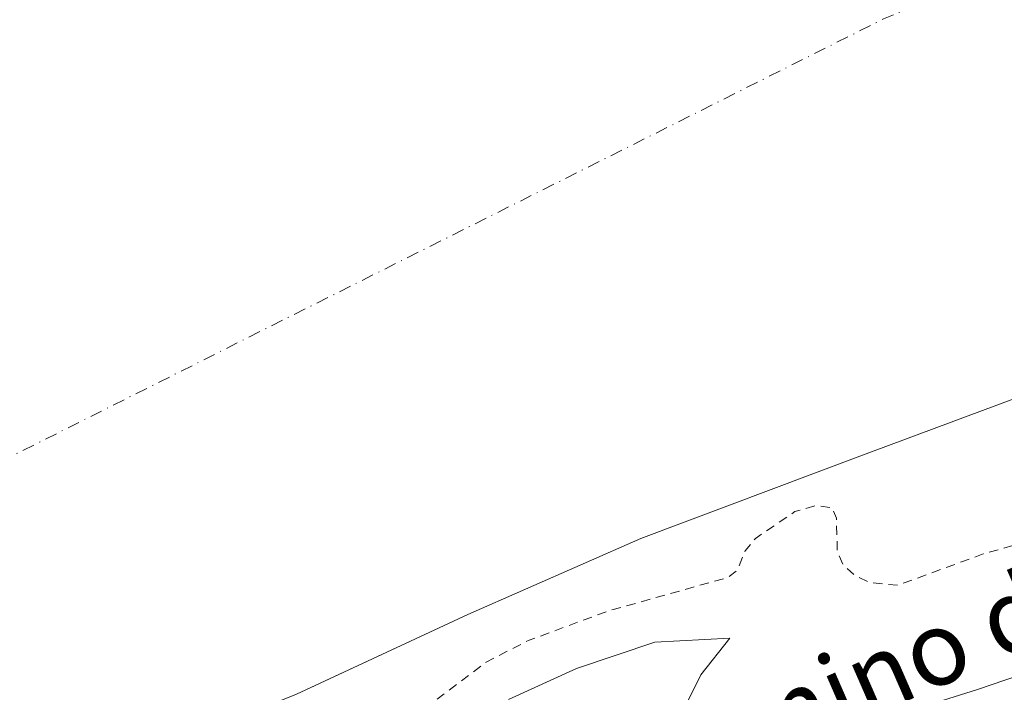
# Model space of a CAD drawing. Units: metres. Extents: x 573680 to 577142, y 4696435 to 4698786.
# Drawn here: x 573844 to 573950, y 4696719 to 4696792 of the extents above; entities that cross this region are included whole.
import ezdxf
from ezdxf.enums import TextEntityAlignment as Align

# ---------------------------------------------------------------- set-up
doc = ezdxf.new("R2010")
doc.units = ezdxf.units.M
doc.header["$MEASUREMENT"] = 0
doc.linetypes.add('DGN Style 2', pattern=[1.6480167562047852, 0.988810053722871, -0.6592067024819142])
doc.linetypes.add('DGN Style 4', pattern=[2.6384748266838614, 1.318413404963828, -0.6592067024819142, 0.001648016756204785, -0.6592067024819142])
for name, color, linetype, lineweight in [('Arbolado forestal CxS', 92, 'Continuous', 0), ('Comarca CxS', 21, 'Continuous', 0), ('Comunidad Autónoma CxS', 142, 'Continuous', 0), ('Corriente natural Cxs', 4, 'Continuous', 13), ('Corriente natural eje', 4, 'DGN Style 4', 0), ('Curva de nivel auxiliar', 30, 'DGN Style 2', 0), ('Curva de nivel normal', 30, 'Continuous', 0), ('Municipio CxS', 4, 'Continuous', 0), ('Pista pavimentada Cxs', 135, 'Continuous', 0), ('Provincia CxS', 1, 'Continuous', 0), ('Suelo desnudo CxS', 253, 'Continuous', 0), ('Texto cartográfico', 7, 'Continuous', 0)]:
    doc.layers.add(name, color=color, linetype=linetype, lineweight=lineweight)
doc.styles.add('Style-Arial', font='txt')

# ---------------------------------------------------------------- blocks, each defined once
blk = doc.blocks.new('*U13')
at = {"layer": 'Arbolado forestal CxS', "color": 92, "linetype": 'Continuous', "lineweight": 0}
blk.add_polyline3d([(573873.7200999996, 4696719.0001, 315.5151999999944), (573878.3153999997, 4696721.1317, 315.200800000006), (573892.2600999996, 4696727.600099999, 315.1186000000016), (573910.9600999998, 4696735.840100001, 314.5203000000038), (573934.3800999997, 4696744.630100001, 315.386599999998), (573957.8101000004, 4696753.370100001, 314.8539000000019), (573977.3601000002, 4696760.9001, 314.6037000000069), (573996.9200999998, 4696768.4101, 314.7822000000015), (574016.1402000003, 4696775.640100001, 315.0587999999989), (574035.3800999997, 4696782.8101, 315.7449999999953), (574057.2600999996, 4696791.110099999, 315.0314999999973)], dxfattribs=at)
blk = doc.blocks.new('*U24')
at = {"layer": 'Suelo desnudo CxS', "color": 253, "linetype": 'Continuous', "lineweight": 0}
blk.add_polyline3d([(574057.2600999996, 4696791.110099999, 315.0314999999973), (574035.3800999997, 4696782.8101, 315.7449999999953), (574016.1402000003, 4696775.640100001, 315.0587999999989), (573996.9200999998, 4696768.4101, 314.7822000000015), (573977.3601000002, 4696760.9001, 314.6037000000069), (573957.8101000004, 4696753.370100001, 314.8539000000019), (573934.3800999997, 4696744.630100001, 315.386599999998), (573910.9600999998, 4696735.840100001, 314.5203000000038), (573892.2600999996, 4696727.600099999, 315.1186000000016), (573878.3153999997, 4696721.1317, 315.200800000006), (573873.7200999996, 4696719.0001, 315.5151999999944)], dxfattribs=at)
blk = doc.blocks.new('*U26')
at = {"layer": 'Corriente natural Cxs', "color": 4, "linetype": 'Continuous', "lineweight": 13}
blk.add_polyline3d([(574057.2600999996, 4696791.110099999, 315.0314999999973), (574035.3800999997, 4696782.8101, 315.7449999999953), (574016.1401000004, 4696775.640100001, 315.0586999999941), (573996.9200999998, 4696768.4101, 314.7822000000015), (573977.3601000002, 4696760.9001, 314.6037000000069), (573957.8101000004, 4696753.370100001, 314.8539000000019), (573934.3800999997, 4696744.630100001, 315.386599999998), (573910.9600999998, 4696735.840100001, 314.5203000000038), (573892.2600999996, 4696727.600099999, 315.1186000000016), (573873.7200999996, 4696719.0001, 315.5151999999944)], dxfattribs=at)

msp = doc.modelspace()

# ---------------------------------------------------------------- linework, layer by layer
at = {"layer": 'Arbolado forestal CxS', "color": 92, "linetype": 'Continuous', "lineweight": 0}
msp.add_polyline3d([(574057.2600999996, 4696791.110099999, 315.0314999999973), (574035.3800999997, 4696782.8101, 315.7449999999953), (574016.1402000003, 4696775.640100001, 315.0587999999989), (573996.9200999998, 4696768.4101, 314.7822000000015), (573977.3601000002, 4696760.9001, 314.6037000000069), (573957.8101000004, 4696753.370100001, 314.8539000000019), (573934.3800999997, 4696744.630100001, 315.386599999998), (573910.9600999998, 4696735.840100001, 314.5203000000038), (573892.2600999996, 4696727.600099999, 315.1186000000016), (573878.3153999997, 4696721.1317, 315.200800000006), (573873.7200999996, 4696719.0001, 315.5151999999944), (573863.0900999998, 4696714.700099999, 315.0988999999972), (573852.4700999996, 4696710.360099999, 314.8752999999998), (573846.9494000003, 4696707.707400001, 314.5497999999934)], dxfattribs=at)
at = {"layer": 'Comarca CxS', "color": 21, "linetype": 'Continuous', "lineweight": 0}
msp.add_3dface([(577132.2500005754, 4696472.359983013), (573704.06000055, 4696435.329983012), (573679.6800005509, 4698748.45998299), (577106.7200005776, 4698785.529982988)], dxfattribs=at)
at = {"layer": 'Comunidad Autónoma CxS', "color": 142, "linetype": 'Continuous', "lineweight": 0}
msp.add_3dface([(577132.2500005754, 4696472.359983013), (573704.06000055, 4696435.329983012), (573679.6800005509, 4698748.45998299), (577106.7200005776, 4698785.529982988)], dxfattribs=at)
at = {"layer": 'Corriente natural Cxs', "color": 4, "linetype": 'Continuous', "lineweight": 13}
msp.add_polyline3d([(574057.2600999996, 4696791.110099999, 315.0314999999973), (574035.3800999997, 4696782.8101, 315.7449999999953), (574016.1401000004, 4696775.640100001, 315.0586999999941), (573996.9200999998, 4696768.4101, 314.7822000000015), (573977.3601000002, 4696760.9001, 314.6037000000069), (573957.8101000004, 4696753.370100001, 314.8539000000019), (573934.3800999997, 4696744.630100001, 315.386599999998), (573910.9600999998, 4696735.840100001, 314.5203000000038), (573892.2600999996, 4696727.600099999, 315.1186000000016), (573873.7200999996, 4696719.0001, 315.5151999999944), (573863.0900999998, 4696714.700099999, 315.0988999999972), (573852.4700999996, 4696710.360099999, 314.8752999999998), (573846.9494000003, 4696707.707400001, 314.5497999999934)], dxfattribs=at)
at = {"layer": 'Corriente natural eje', "color": 4, "linetype": 'DGN Style 4', "lineweight": 0, "extrusion": (0.2240842265263974, -0.4820336389987394, 0.847012296425323), "elevation": -2135134.160785218, "flags": 128}
msp.add_lwpolyline([(2500254.526114634, 3402725.847638569), (2500377.804411868, 3402730.17761529), (2500529.158932756, 3402724.019292401)], dxfattribs=at)
at = {"layer": 'Curva de nivel auxiliar', "color": 30, "linetype": 'DGN Style 2', "lineweight": 0, "elevation": 317.5, "flags": 128}
msp.add_lwpolyline([(574946.2171999998, 4696746.869999999), (574942.4100000003, 4696748.360099999), (574941.1500000004, 4696749.300100001), (574940.8799999999, 4696749.9001), (574941.2999999998, 4696750.420100001), (574942.75, 4696751.090100001), (574946.5199999996, 4696752.140100001), (574949.6200000001, 4696752.5601), (574950.5099999999, 4696753.3301), (574950.9299999997, 4696755.870100001), (574950.0999999996, 4696759.6601), (574950.0800000001, 4696761.050100001), (574951.9600000001, 4696765.2401), (574954.1699999999, 4696780.220100001), (574956.0300000003, 4696786.130100001), (574958.1500000004, 4696789.7401), (574961.2199999997, 4696793.3201), (574962.1799999997, 4696793.940099999), (574963.4900000002, 4696794.0701), (574964.0700000003, 4696793.700099999), (574964.3600000005, 4696792.7601), (574962.9400000004, 4696789.800100001), (574962.3499999996, 4696786.540100001), (574960.5999999996, 4696780.6601), (574961.1900000004, 4696772.210100001), (574961.0199999996, 4696768.290100001), (574960.4299999997, 4696764.520099999), (574957.9900000002, 4696756.630100001), (574956.2999999998, 4696752.950099999), (574956.5, 4696751.720100001), (574957.7199999997, 4696749.630100001), (574958.0199999996, 4696747.920100001), (574957.5199999996, 4696742.670100001), (574956.0300000003, 4696734.020099999), (574956.4600000001, 4696731.840100001), (574956.9699999997, 4696731.4901), (574957.8099999996, 4696731.550100001), (574958.8700000001, 4696732.4301), (574959.3700000001, 4696733.3201), (574959.9000000004, 4696742.4301), (574964.8399999999, 4696755.3101), (574964.5499999998, 4696757.620100001), (574965.4699999997, 4696760.3301), (574965.6500000004, 4696762.8101), (574966.2999999998, 4696763.9101), (574968.0899999999, 4696765.140100001), (574968.9900000002, 4696766.620100001), (574968.9000000004, 4696767.460100001), (574966.2599999999, 4696770.100099999), (574965.79, 4696771.4901), (574965.9400000004, 4696774.120100001), (574965.6200000001, 4696778.2601), (574966.4900000002, 4696789.550100001), (574966.5499999998, 4696794.550100001), (574966.2699999996, 4696796.2301), (574965.4000000004, 4696797.460100001), (574962.5599999996, 4696799.550100001), (574961.4199999999, 4696800.8301), (574959.7800000003, 4696805.7601), (574959.4900000002, 4696809.4001), (574955.8200000003, 4696810.100099999), (574950.7400000002, 4696812.4901), (574948.9600000001, 4696813.950099999), (574949.5499999998, 4696814.770099999), (574952.4699999997, 4696816.140100001), (574952.7999999998, 4696816.770099999), (574952.5700000003, 4696821.7301), (574952.9600000001, 4696827.110099999), (574952.04, 4696828.940099999), (574952.1900000004, 4696830.0101), (574953.5700000003, 4696830.870100001), (574956.9000000004, 4696831.950099999), (574961.6399999997, 4696832.5701), (574963, 4696833.360099999), (574963.9100000003, 4696834.5801), (574964.1799999997, 4696837.940099999), (574965.9100000003, 4696842.600099999), (574966.1900000004, 4696847.9801), (574966.6500000004, 4696850.520099999), (574969.1900000004, 4696856.7401), (574970.5199999996, 4696859.100099999), (574972.2100000001, 4696861.170100001), (574973.7100000001, 4696862.380100001), (574975.3899999997, 4696862.9901), (574977.8700000001, 4696863.200099999), (574987.4199999999, 4696861.720100001), (574992.7699999996, 4696859.130100001), (574995.3600000005, 4696858.450099999), (575000.6799999997, 4696858.1501), (575009.6200000001, 4696859.110099999), (575012.9699999997, 4696859.130100001), (575016.0700000003, 4696858.530099999), (575019.7400000002, 4696856.630100001), (575020.8099999996, 4696856.370100001), (575038.6699999999, 4696858.7501), (575043.9600000001, 4696858.2401), (575050.7800000003, 4696856.350099999), (575058.79, 4696857.800100001), (575060.7999999998, 4696857.8301), (575078.4199999999, 4696852.970100001), (575091.9100000003, 4696846.470100001), (575096.3799999999, 4696846.9901), (575098.2999999998, 4696846.9101), (575104.2999999998, 4696845.220100001), (575109.9100000003, 4696842.9301), (575114.8300000001, 4696839.450099999), (575116.8399999999, 4696838.8101), (575118.6600000003, 4696839.4101), (575118.9800000004, 4696839.840100001), (575118.5999999996, 4696840.210100001), (575105.5700000003, 4696846.6501), (575101.2199999997, 4696849.280099999), (575096.0300000003, 4696851.1801), (575090.4500000002, 4696855.390100001), (575086.3899999997, 4696857.790100001), (575079.5800000001, 4696862.7601), (575075.3899999997, 4696864.840100001), (575074.2300000004, 4696865.770099999), (575072.2215999998, 4696868.9155), (575068.9143000003, 4696870.238399999), (575065.0778999999, 4696871.032199999), (575054.5999999996, 4696868.700099999), (575052.1799999997, 4696868.9901), (575050.9000000004, 4696869.470100001), (575050.6500000004, 4696869.9901), (575051.2999999998, 4696871.200099999), (575051.0599999996, 4696871.7301), (575043.2999999998, 4696873.200099999), (575041.6399999997, 4696873.210100001), (575037.9100000003, 4696871.960100001), (575034.4299999997, 4696871.960100001), (575030.1100000005, 4696874.050100001), (575025.5599999996, 4696874.630100001), (575021.3799999999, 4696875.950099999), (575014.2300000004, 4696875.9101), (575009.4500000002, 4696875.3301), (575008.1600000003, 4696875.710100001), (575005.1200000001, 4696877.630100001), (575000.9400000004, 4696878.140100001), (574995.1100000005, 4696877.420100001), (574981.6600000003, 4696878.9101), (574974.2699999996, 4696878.710100001), (574966.6699999999, 4696879.610099999), (574964.1699999999, 4696879.130100001), (574958.4900000002, 4696876.9101), (574955.8700000001, 4696876.800100001), (574953.25, 4696877.7501), (574953.0499999998, 4696878.300100001), (574953.3799999999, 4696880.450099999), (574952.1100000005, 4696881.630100001), (574949.6399999997, 4696881.590100001), (574946.2400000002, 4696880.140100001), (574945.6699999999, 4696882.3201), (574944.0899999999, 4696883.630100001), (574935.2400000002, 4696885.940099999), (574933.3899999997, 4696885.790100001), (574932.3399999999, 4696885.350099999), (574931.3899999997, 4696884.2501), (574931.0199999996, 4696882.9101), (574931.25, 4696882.020099999), (574931.9500000002, 4696881.290100001), (574935.9400000004, 4696880.100099999), (574936.2400000002, 4696878.920100001), (574934.9400000004, 4696878.2401), (574927.7000000002, 4696879.9801), (574925.5599999996, 4696881.290100001), (574922, 4696884.620100001), (574917.1100000005, 4696886.2501), (574914.0300000003, 4696886.590100001), (574909.4400000004, 4696886.1501), (574902.1600000003, 4696883.5001), (574900.0999999996, 4696883.290100001), (574899.2999999998, 4696883.630100001), (574898.8300000001, 4696884.3201), (574899.0999999996, 4696886.9901), (574898.5499999998, 4696887.590100001), (574895.5599999996, 4696888.200099999), (574889.2699999996, 4696888.840100001), (574884.4100000003, 4696889.920100001), (574881.5099999999, 4696889.670100001), (574880.9299999997, 4696889.280099999), (574881, 4696888.7401), (574881.8499999996, 4696887.9001), (574884.4800000004, 4696886.850099999), (574886.5199999996, 4696885.4901), (574887.29, 4696884.380100001), (574886.8300000001, 4696883.610099999), (574883.3499999996, 4696882.950099999), (574878.0300000003, 4696883.460100001), (574873.4600000001, 4696883.280099999), (574869.8700000001, 4696884.290100001), (574866.4699999997, 4696888.4801), (574864.7699999996, 4696889.540100001), (574863.6500000004, 4696889.8201), (574859.8899999997, 4696889.8201), (574853.9000000004, 4696891.6501), (574852.1299999999, 4696891.3301), (574850.6399999997, 4696890.540100001), (574849.9299999997, 4696889.5001), (574850.3099999996, 4696888.550100001), (574851.6600000003, 4696888.1501), (574855.3399999999, 4696888.040100001), (574858.3300000001, 4696887.380100001), (574861.5499999998, 4696887.940099999), (574862.5700000003, 4696887.8301), (574864.3799999999, 4696886.7501), (574865.3899999997, 4696885.220100001), (574865.0899999999, 4696884.200099999), (574863.7199999997, 4696883.5801), (574861.2100000001, 4696883.390100001), (574853.9299999997, 4696883.7601), (574847.1900000004, 4696884.880100001), (574838.8399999999, 4696883.220100001), (574826.6900000004, 4696882.780099999), (574819.2699999996, 4696881.880100001), (574814.4900000002, 4696881.7301), (574810.4600000001, 4696882.0601), (574807.9900000002, 4696882.600099999), (574806.6900000004, 4696883.3101), (574805.4000000004, 4696884.940099999), (574801.7100000001, 4696883.970100001), (574798.2699999996, 4696884.7301), (574796.5599999996, 4696884.720100001), (574794.3600000005, 4696883.9101), (574793.2000000002, 4696882.780099999), (574792.6900000004, 4696881.840100001), (574791.8600000005, 4696878.2601), (574790.29, 4696876.270099999), (574787.4800000004, 4696874.3201), (574786.4670000002, 4696874.0584), (574784.7699999996, 4696873.620100001), (574783.3700000001, 4696874.0701), (574782.3600000005, 4696875.0601), (574781.25, 4696877.0001), (574780.9900000002, 4696879.050100001), (574782.5599999996, 4696883.380100001), (574786.2800000003, 4696888.9801), (574786.4670000002, 4696890.4334), (574786.6299999999, 4696891.700099999), (574786.4670000002, 4696892.226700001), (574786.1100000005, 4696893.380100001), (574785.0700000003, 4696894.880100001), (574782.6799999997, 4696896.960100001), (574780.4900000002, 4696898.120100001), (574776.4699999997, 4696898.340100001), (574770.6900000004, 4696897.050100001), (574768.29, 4696897.030099999), (574765.6600000003, 4696897.620100001), (574760.1299999999, 4696899.9801), (574751.7300000004, 4696899.7301), (574745.9900000002, 4696901.460100001), (574739.9800000004, 4696899.880100001), (574734.0800000001, 4696899.770099999), (574731.5199999996, 4696900.290100001), (574726.4699999997, 4696902.3201), (574719.1699999999, 4696902.7501), (574712.3300000001, 4696904.2301), (574707.6200000001, 4696904.170100001), (574702.7599999999, 4696903.0001), (574700.25, 4696902.920100001), (574699.3032999998, 4696903.153000001), (574697.4088000003, 4696903.022600001), (574697.3849999999, 4696903.021199999), (574697.3613999998, 4696903.020400001), (574688.0799000004, 4696902.8222), (574686.7100000001, 4696902.130100001), (574685.1299999999, 4696901.970100001), (574681.6399999997, 4696902.7601), (574679.8300000001, 4696902.8101), (574677.5800000001, 4696902.220100001), (574673.9900000002, 4696900.4801), (574672.2100000001, 4696900.200099999), (574649.29, 4696904.4301), (574642.6799999997, 4696904.0801), (574632.0499999998, 4696901.9801), (574628.79, 4696901.8301), (574624.5499999998, 4696903.130100001), (574621.4179999996, 4696904.868600001), (574617.4321999997, 4696904.740700001), (574617.3995000003, 4696904.7402), (574611.8180999998, 4696904.7437), (574611.2199999997, 4696904.530099999), (574606.5599999996, 4696904.620100001), (574600.1699999999, 4696903.4301), (574593.7000000002, 4696905.110099999), (574589.8200000003, 4696905.200099999), (574585.0199999996, 4696904.4101), (574578.75, 4696902.5801), (574576.0999999996, 4696902.1801), (574574.1100000005, 4696902.280099999), (574569.3399999999, 4696903.950099999), (574566.8300000001, 4696904.220100001), (574560.8300000001, 4696902.890100001), (574552.0499999998, 4696900.030099999), (574545.5499999998, 4696900.530099999), (574538.5800000001, 4696899.1601), (574533.5, 4696899.170100001), (574527.3899999997, 4696898.380100001), (574520.8499999996, 4696899.200099999), (574516.25, 4696901.120100001), (574512.4000000004, 4696901.290100001), (574508.5700000003, 4696900.450099999), (574503.0800000001, 4696897.380100001), (574497.9199999999, 4696895.780099999), (574492.0099999999, 4696896.550100001), (574478.0899999999, 4696895.640100001), (574472.8799999999, 4696893.5601), (574470.6799999997, 4696893.120100001), (574463.8399999999, 4696893.610099999), (574457.8300000001, 4696894.460100001), (574451.4699999997, 4696892.190099999), (574448.3399999999, 4696889.690099999), (574446.2599999999, 4696888.9101), (574444.0999999996, 4696889.5801), (574441.3300000001, 4696891.870100001), (574438.0199999996, 4696894.0001), (574436.2599999999, 4696894.550100001), (574435.1299999999, 4696894.4801), (574431.4199999999, 4696892.420100001), (574426.5700000003, 4696888.1601), (574421.4800000004, 4696885.120100001), (574420.25, 4696884.050100001), (574419.0499999998, 4696882.4301), (574417.8300000001, 4696881.8201), (574410.7100000001, 4696880.3301), (574405.9500000002, 4696880.420100001), (574397.8099999996, 4696879.4101), (574392.6500000004, 4696879.7401), (574382.0499999998, 4696877.780099999), (574377.9600000001, 4696877.710100001), (574375.4699999997, 4696878.0101), (574373.9600000001, 4696879.0601), (574371.3200000003, 4696879.6501), (574370.0199999996, 4696879.450099999), (574367.8700000001, 4696878.550100001), (574363.5899999999, 4696877.860099999), (574361.3700000001, 4696877.9301), (574358.4100000003, 4696878.770099999), (574357.25, 4696878.720100001), (574349.8399999999, 4696876.700099999), (574345.5499999998, 4696874.9901), (574342.5300000003, 4696874.170100001), (574327.5499999998, 4696872.9901), (574317.5899999999, 4696870.9101), (574309.3600000005, 4696870.460100001), (574303.8099999996, 4696868.840100001), (574298.0800000001, 4696868.1801), (574288.0800000001, 4696864.270099999), (574273.4100000003, 4696861.470100001), (574267.29, 4696859.520099999), (574260.1500000004, 4696858.630100001), (574256.6399999997, 4696858.610099999), (574249.5599999996, 4696857.220100001), (574244.4699999997, 4696857.290100001), (574242.6200000001, 4696856.9101), (574232.3899999997, 4696852.130100001), (574202.1299999999, 4696843.020099999), (574192.7400000002, 4696839.3201), (574181.5300000003, 4696835.870100001), (574175.3099999996, 4696833.100099999), (574169.2599999999, 4696829.950099999), (574152.8899999997, 4696824.460100001), (574141.2599999999, 4696818.550100001), (574134.7199999997, 4696816.5101), (574128.1200000001, 4696812.540100001), (574115.2100000001, 4696806.470100001), (574110.5899999999, 4696805.4301), (574104.0300000003, 4696805.5701), (574102.2400000002, 4696805.0801), (574100, 4696803.790100001), (574096.0700000003, 4696800.5101), (574091.6699999999, 4696799.140100001), (574087.8099999996, 4696796.7401), (574070.54, 4696788.220100001), (574067.2599999999, 4696787.140100001), (574064.1699999999, 4696787.5101), (574062.5899999999, 4696787.040100001), (574060.5599999996, 4696784.960100001), (574058.2400000002, 4696780.550100001), (574056.7000000002, 4696778.620100001), (574053.1600000003, 4696775.880100001), (574047.8099999996, 4696772.960100001), (574044.1299999999, 4696771.380100001), (574037.8799999999, 4696769.3201), (574034.2300000004, 4696768.380100001), (574029.3799999999, 4696767.640100001), (574025.0199999996, 4696766.130100001), (574008.5999999996, 4696757.770099999), (573996.3700000001, 4696752.4101), (573986.4100000003, 4696747.3301), (573975.3700000001, 4696743.710100001), (573959.8200000003, 4696737.530099999), (573948.0099999999, 4696734.1601), (573938.7999999998, 4696730.780099999), (573935.7000000002, 4696731.0601), (573934.0999999996, 4696731.870100001), (573932.8499999996, 4696733.0101), (573932.2199999997, 4696734.4001), (573932.1399999997, 4696738.030099999), (573931.6699999999, 4696739.1601), (573929.9100000003, 4696739.4001), (573927.6399999997, 4696738.7401), (573923.3600000005, 4696735.850099999), (573922.2699999996, 4696734.5001), (573921.4199999999, 4696732.4101), (573920.4299999997, 4696731.630100001), (573907.4000000004, 4696727.970100001), (573898.8899999997, 4696724.8301), (573894.2599999999, 4696722.470100001), (573886.8399999999, 4696716.860099999), (573880.3499999996, 4696710.540100001), (573874.9900000002, 4696707.860099999), (573872.5499999998, 4696704.6801), (573871.6299999999, 4696703.920100001), (573869.3799999999, 4696703.200099999), (573859.4800000004, 4696701.520099999), (573856.6600000003, 4696700.190099999), (573851.2300000004, 4696696.440099999), (573847.2300000004, 4696695.460100001), (573848.8300000001, 4696692.100099999), (573850.7000000002, 4696684.9001), (573855.1799999997, 4696672.590100001), (573855.3600000005, 4696670.6601), (573855.0800000001, 4696668.2401), (573854.4100000003, 4696666.710100001), (573853.6600000003, 4696666.050100001), (573852.5099999999, 4696665.940099999), (573851.6200000001, 4696666.3301), (573848.9900000002, 4696669.220100001), (573845.6900000004, 4696675.5001), (573843.54, 4696681.700099999), (573838.8499999996, 4696685.770099999), (573837.8200000003, 4696687.340100001), (573836.1699999999, 4696691.2301), (573835.0199999996, 4696691.9101), (573833.5199999996, 4696691.720100001), (573830.1600000003, 4696689.780099999), (573819.6200000001, 4696682.280099999), (573811.9299999997, 4696675.2301), (573810.4800000004, 4696673.5001), (573807.0199999996, 4696667.950099999), (573806.1799999997, 4696665.390100001), (573806.2199999997, 4696661.850099999), (573807.9400000004, 4696656.9101), (573808.25, 4696655.090100001), (573807.7199999997, 4696652.300100001), (573806.3200000003, 4696650.2401), (573803.2400000002, 4696647.870100001), (573798.2699999996, 4696645.5601), (573794.9400000004, 4696643.440099999), (573788.2999999998, 4696641.3201), (573786.8499999996, 4696640.120100001), (573782.6600000003, 4696635.1501), (573782.04, 4696635.440099999), (573781.2000000002, 4696638.3101), (573780.25, 4696639.380100001), (573778.4199999999, 4696639.780099999), (573776.4000000004, 4696638.9901), (573774.4600000001, 4696637.3301), (573772.3099999996, 4696634.870100001), (573769.8099999996, 4696629.700099999), (573767.9000000004, 4696626.540100001), (573767.4699999997, 4696624.870100001), (573767.5199999996, 4696623.090100001), (573768.3799999999, 4696619.1501), (573768.8899999997, 4696614.6501), (573770.25, 4696610.4901), (573770.3099999996, 4696608.100099999), (573769.0199999996, 4696604.790100001), (573763.4199999999, 4696595.890100001), (573762.1500000004, 4696592.1801), (573761.6200000001, 4696589.030099999), (573762.2199999997, 4696586.130100001), (573765.1100000005, 4696581.0701), (573765.4299999997, 4696579.8101), (573765.3300000001, 4696577.950099999), (573765.0524000004, 4696577.238299999)], dxfattribs=at)
at = {"layer": 'Curva de nivel normal', "color": 30, "linetype": 'Continuous', "lineweight": 0, "elevation": 320, "flags": 128}
for points in [[(573920.5999999996, 4696725.0601), (573912.4699999997, 4696724.630100001), (573904, 4696721.7601), (573896.6600000003, 4696718.4001)], [(573911.9400000004, 4696709.9901), (573917.4699999997, 4696721.0701), (573920.5999999996, 4696725.0601)]]:
    msp.add_lwpolyline(points, dxfattribs=at)
at = {"layer": 'Municipio CxS', "color": 4, "linetype": 'Continuous', "lineweight": 0}
msp.add_3dface([(577132.2500005754, 4696472.359983013), (573704.06000055, 4696435.329983012), (573679.6800005509, 4698748.45998299), (577106.7200005776, 4698785.529982988)], dxfattribs=at)
at = {"layer": 'Pista pavimentada Cxs', "color": 135, "linetype": 'Continuous', "lineweight": 0}
for points in [[(573885.1300999997, 4696681.8201, 321.1861000000063), (573890.1501000002, 4696686.4301, 320.7448000000004), (573895.0500999996, 4696691.2301, 321.0834999999934), (573899.2001, 4696694.1501, 321.5268999999971), (573900.2901, 4696694.920100001, 321.6668999999966), (573905.6700999998, 4696698.4001, 321.2176999999938), (573909.2500999998, 4696700.5801, 322.0099000000046), (573919.6501000002, 4696706.780099999, 325.9572000000044), (573930.0500999996, 4696712.9901, 325.034799999994), (573936.7200999996, 4696716.1501, 322.1454999999987), (573947.3901000004, 4696719.4801, 318.7023000000045), (573957.9600999998, 4696723.100099999, 318.7378000000026), (573969.3201000001, 4696728.130100001, 318.2832999999956), (573980.6801000005, 4696733.1501, 318.835500000001), (574013.3800999997, 4696747.610099999, 318.5967999999993), (574026.9301000005, 4696753.1501, 318.188599999994), (574040.5201000003, 4696758.5601, 318.4888000000064), (574052.4301000005, 4696764.2501, 318.1943000000028), (574064.3901000004, 4696769.8201, 318.4134999999951)], [(573936.7200999996, 4696716.1501, 322.1454999999987), (573947.3901000004, 4696719.4801, 318.7023000000045), (573957.9600999998, 4696723.100099999, 318.7378000000026), (573969.3201000001, 4696728.130100001, 318.2832999999956), (573980.6801000005, 4696733.1501, 318.835500000001), (574013.3800999997, 4696747.610099999, 318.5967999999993), (574026.9301000005, 4696753.1501, 318.188599999994), (574040.5201000003, 4696758.5601, 318.4888000000064), (574052.4301000005, 4696764.2501, 318.1943000000028), (574064.3901000004, 4696769.8201, 318.4134999999951)]]:
    msp.add_polyline3d(points, dxfattribs=at)
at = {"layer": 'Provincia CxS', "color": 1, "linetype": 'Continuous', "lineweight": 0}
msp.add_3dface([(577132.2500005754, 4696472.359983013), (573704.06000055, 4696435.329983012), (573679.6800005509, 4698748.45998299), (577106.7200005776, 4698785.529982988)], dxfattribs=at)
at = {"layer": 'Suelo desnudo CxS', "color": 253, "linetype": 'Continuous', "lineweight": 0}
msp.add_polyline3d([(574057.2600999996, 4696791.110099999, 315.0314999999973), (574035.3800999997, 4696782.8101, 315.7449999999953), (574016.1402000003, 4696775.640100001, 315.0587999999989), (573996.9200999998, 4696768.4101, 314.7822000000015), (573977.3601000002, 4696760.9001, 314.6037000000069), (573957.8101000004, 4696753.370100001, 314.8539000000019), (573934.3800999997, 4696744.630100001, 315.386599999998), (573910.9600999998, 4696735.840100001, 314.5203000000038), (573892.2600999996, 4696727.600099999, 315.1186000000016), (573878.3153999997, 4696721.1317, 315.200800000006), (573873.7200999996, 4696719.0001, 315.5151999999944), (573863.0900999998, 4696714.700099999, 315.0988999999972), (573852.4700999996, 4696710.360099999, 314.8752999999998), (573846.9494000003, 4696707.707400001, 314.5497999999934)], dxfattribs=at)

# ---------------------------------------------------------------- block references
at = {"layer": 'Arbolado forestal CxS', "color": 92, "linetype": 'Continuous', "lineweight": 0}
msp.add_blockref('*U13', (0, 0), dxfattribs=at)
at = {"layer": 'Corriente natural Cxs', "color": 4, "linetype": 'Continuous', "lineweight": 13}
msp.add_blockref('*U26', (0, 0), dxfattribs=at)
at = {"layer": 'Suelo desnudo CxS', "color": 253, "linetype": 'Continuous', "lineweight": 0}
msp.add_blockref('*U24', (0, 0), dxfattribs=at)

# ---------------------------------------------------------------- texts
at = {"layer": 'Texto cartográfico', "color": 7, "linetype": 'Continuous', "lineweight": 0, "style": 'Style-Arial'}
msp.add_text('Camino de las Norias', height=8, rotation=23.5476846873948, dxfattribs=at).set_placement((573958.6766059207, 4696730.855612882), align=Align.MIDDLE_CENTER)

doc.saveas('drawing.dxf')
